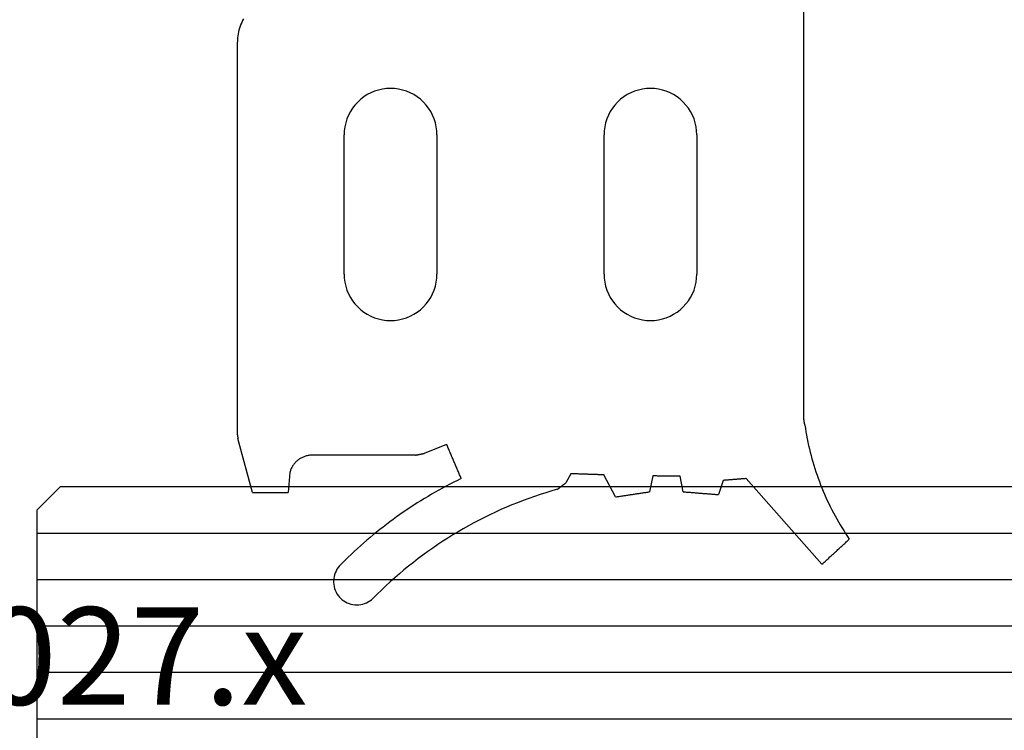
# Model space of a CAD drawing. Units: millimetres. Extents: x 0 to 1840, y -2287 to -50.
# Drawn here: x 35 to 56, y -2219 to -2203 of the extents above; entities that cross this region are included whole.
import ezdxf
from ezdxf.enums import TextEntityAlignment as Align

# ---------------------------------------------------------------- set-up
doc = ezdxf.new("R2010")
doc.units = ezdxf.units.MM
for name, color, linetype in [('CrossSectionsGlass', 4, 'Continuous'), ('CrossSectionsGums', 1, 'Continuous'), ('CrossSectionsTexts', 3, 'Continuous')]:
    doc.layers.add(name, color=color, linetype=linetype)
doc.styles.get("Standard").update_dxf_attribs({"font": 'complex.shx', "height": 60})

# ---------------------------------------------------------------- blocks, each defined once
blk = doc.blocks.new('42_mm_2', base_point=(1165, 0))
at = {"layer": 'CrossSectionsGlass'}
for p, q in [((1130, -36.5), (1130, -41.5)), ((1130, -37), (0, -37)), ((1130, -38), (0, -38)), ((1130, -39), (0, -39)), ((1130, -40), (0, -40)), ((1130, -41), (0, -41)), ((1129.5, -42), (1130, -41.5)), ((1129.5, -42), (0.5, -42))]:
    blk.add_line(p, q, dxfattribs=at)
blk = doc.blocks.new('550_3501_6', base_point=(2037.79745, 2221.33823))
at = {"layer": 'CrossSectionsGums', "color": 252, "true_color": 0x848484}
for p, q in [((2045.47028, 2234.25678), (2045.56182, 2234.34884)), ((2045.59399, 2234.37683), (2045.56182, 2234.34884)), ((2045.62842, 2234.40199), (2045.59399, 2234.37683)), ((2045.66485, 2234.42415), (2045.62842, 2234.40199)), ((2045.70302, 2234.44315), (2045.66485, 2234.42415)), ((2045.74267, 2234.45886), (2045.70302, 2234.44315)), ((2045.7835, 2234.47115), (2045.74267, 2234.45886)), ((2045.82523, 2234.47994), (2045.7835, 2234.47115)), ((2045.86755, 2234.48518), (2045.82523, 2234.47994)), ((2045.91016, 2234.48681), (2045.86755, 2234.48518)), ((2045.95275, 2234.48483), (2045.91016, 2234.48681)), ((2045.99503, 2234.47926), (2045.95275, 2234.48483)), ((2046.03668, 2234.47013), (2045.99503, 2234.47926)), ((2046.07741, 2234.45751), (2046.03668, 2234.47013)), ((2046.11693, 2234.44149), (2046.07741, 2234.45751)), ((2046.15495, 2234.42218), (2046.11693, 2234.44149)), ((2046.1912, 2234.39973), (2046.15495, 2234.42218)), ((2046.22542, 2234.37429), (2046.1912, 2234.39973)), ((2046.25737, 2234.34605), (2046.22542, 2234.37429)), ((2045.28325, 2234.07668), (2045.37742, 2234.16605)), ((2045.37742, 2234.16605), (2045.47028, 2234.25678)), ((2046.28681, 2234.3152), (2046.25737, 2234.34605)), ((2046.31354, 2234.28198), (2046.28681, 2234.3152)), ((2046.33736, 2234.24661), (2046.31354, 2234.28198)), ((2046.35811, 2234.20935), (2046.33736, 2234.24661)), ((2046.37563, 2234.17047), (2046.35811, 2234.20935)), ((2046.38979, 2234.13025), (2046.37563, 2234.17047)), ((2045.09106, 2233.90208), (2045.18779, 2233.98868)), ((2045.18779, 2233.98868), (2045.28325, 2234.07668)), ((2046.4005, 2234.08898), (2046.38979, 2234.13025)), ((2046.40769, 2234.04695), (2046.4005, 2234.08898)), ((2046.40767, 2233.91933), (2046.41128, 2233.96182)), ((2046.41129, 2234.00446), (2046.40769, 2234.04695)), ((2046.41128, 2233.96182), (2046.41129, 2234.00446)), ((2044.79349, 2233.65083), (2044.89389, 2233.73314)), ((2044.89389, 2233.73314), (2044.99309, 2233.81689)), ((2044.99309, 2233.81689), (2045.09106, 2233.90208)), ((2046.31346, 2233.68433), (2046.33729, 2233.71969)), ((2046.33729, 2233.71969), (2046.35804, 2233.75694)), ((2046.35804, 2233.75694), (2046.37557, 2233.79581)), ((2046.37557, 2233.79581), (2046.38975, 2233.83603)), ((2046.38975, 2233.83603), (2046.40047, 2233.8773)), ((2046.40047, 2233.8773), (2046.40767, 2233.91933)), ((2035.77207, 2233.50681), (2035.75571, 2233.49179)), ((2035.78844, 2233.52184), (2035.77207, 2233.50681)), ((2035.8048, 2233.53686), (2035.78844, 2233.52184)), ((2035.82117, 2233.55189), (2035.8048, 2233.53686)), ((2035.83754, 2233.56691), (2035.82117, 2233.55189)), ((2035.8539, 2233.58193), (2035.83754, 2233.56691)), ((2035.87027, 2233.59696), (2035.8539, 2233.58193)), ((2035.88663, 2233.61198), (2035.87027, 2233.59696)), ((2035.88663, 2233.61198), (2037.5226, 2231.76554)), ((2044.58916, 2233.49063), (2044.6919, 2233.56999)), ((2044.6919, 2233.56999), (2044.79349, 2233.65083)), ((2046.09465, 2233.4601), (2046.15928, 2233.52315)), ((2046.15928, 2233.52315), (2046.22331, 2233.58682)), ((2046.22331, 2233.58682), (2046.28672, 2233.65111)), ((2046.28672, 2233.65111), (2046.31346, 2233.68433)), ((2035.54295, 2233.29648), (2035.52658, 2233.28145)), ((2035.55931, 2233.3115), (2035.54295, 2233.29648)), ((2035.57568, 2233.32653), (2035.55931, 2233.3115)), ((2035.59204, 2233.34155), (2035.57568, 2233.32653)), ((2035.60841, 2233.35657), (2035.59204, 2233.34155)), ((2035.62478, 2233.3716), (2035.60841, 2233.35657)), ((2035.64114, 2233.38662), (2035.62478, 2233.3716)), ((2035.65751, 2233.40165), (2035.64114, 2233.38662)), ((2035.67387, 2233.41667), (2035.65751, 2233.40165)), ((2035.69024, 2233.43169), (2035.67387, 2233.41667)), ((2035.70661, 2233.44672), (2035.69024, 2233.43169)), ((2035.72297, 2233.46174), (2035.70661, 2233.44672)), ((2035.73934, 2233.47677), (2035.72297, 2233.46174)), ((2035.75571, 2233.49179), (2035.73934, 2233.47677)), ((2044.27415, 2233.26161), (2044.38026, 2233.33643)), ((2044.38026, 2233.33643), (2044.48526, 2233.41277)), ((2044.48526, 2233.41277), (2044.58916, 2233.49063)), ((2045.89711, 2233.27475), (2045.96355, 2233.33589)), ((2045.96355, 2233.33589), (2046.0294, 2233.39768)), ((2046.0294, 2233.39768), (2046.09465, 2233.4601)), ((2035.31382, 2233.08614), (2035.29745, 2233.07112)), ((2035.33019, 2233.10117), (2035.31382, 2233.08614)), ((2035.34655, 2233.11619), (2035.33019, 2233.10117)), ((2035.36292, 2233.13121), (2035.34655, 2233.11619)), ((2035.37928, 2233.14624), (2035.36292, 2233.13121)), ((2035.39565, 2233.16126), (2035.37928, 2233.14624)), ((2035.41202, 2233.17629), (2035.39565, 2233.16126)), ((2035.42838, 2233.19131), (2035.41202, 2233.17629)), ((2035.44475, 2233.20633), (2035.42838, 2233.19131)), ((2035.46111, 2233.22136), (2035.44475, 2233.20633)), ((2035.47748, 2233.23638), (2035.46111, 2233.22136)), ((2035.49385, 2233.25141), (2035.47748, 2233.23638)), ((2035.51021, 2233.26643), (2035.49385, 2233.25141)), ((2035.52658, 2233.28145), (2035.51021, 2233.26643)), ((2043.94947, 2233.04653), (2044.05874, 2233.11665)), ((2044.05874, 2233.11665), (2044.16697, 2233.18835)), ((2044.16697, 2233.18835), (2044.27415, 2233.26161)), ((2045.6255, 2233.03669), (2045.69427, 2233.09521)), ((2045.69427, 2233.09521), (2045.76246, 2233.1544)), ((2045.76246, 2233.1544), (2045.83007, 2233.21425)), ((2045.83007, 2233.21425), (2045.89711, 2233.27475)), ((2035.33867, 2233.00983), (2035.29745, 2233.07112)), ((2035.37911, 2232.94803), (2035.33867, 2233.00983)), ((2035.41878, 2232.88572), (2035.37911, 2232.94803)), ((2035.45766, 2232.82293), (2035.41878, 2232.88572)), ((2043.61574, 2232.84578), (2043.72795, 2232.91108)), ((2043.72795, 2232.91108), (2043.8392, 2232.978)), ((2043.8392, 2232.978), (2043.94947, 2233.04653)), ((2045.34489, 2232.80932), (2045.41586, 2232.86514)), ((2045.41586, 2232.86514), (2045.4863, 2232.92165)), ((2045.4863, 2232.92165), (2045.55618, 2232.97883)), ((2045.55618, 2232.97883), (2045.6255, 2233.03669)), ((2035.49574, 2232.75965), (2035.45766, 2232.82293)), ((2035.53303, 2232.69589), (2035.49574, 2232.75965)), ((2035.56951, 2232.63167), (2035.53303, 2232.69589)), ((2043.15778, 2232.60106), (2043.27359, 2232.65974)), ((2043.27359, 2232.65974), (2043.38854, 2232.7201)), ((2043.38854, 2232.7201), (2043.5026, 2232.78211)), ((2043.5026, 2232.78211), (2043.61574, 2232.84578)), ((2045.12876, 2232.64603), (2045.20133, 2232.69976)), ((2045.20133, 2232.69976), (2045.27337, 2232.75419)), ((2045.27337, 2232.75419), (2045.34489, 2232.80932)), ((2035.60519, 2232.567), (2035.56951, 2232.63167)), ((2035.64004, 2232.50188), (2035.60519, 2232.567)), ((2035.67408, 2232.43634), (2035.64004, 2232.50188)), ((2042.80541, 2232.4352), (2042.92367, 2232.48878)), ((2042.92367, 2232.48878), (2043.04113, 2232.54407)), ((2043.04113, 2232.54407), (2043.15778, 2232.60106)), ((2044.75831, 2232.38803), (2044.83339, 2232.43819)), ((2044.83339, 2232.43819), (2044.90798, 2232.48907)), ((2044.90798, 2232.48907), (2044.98208, 2232.54068)), ((2044.98208, 2232.54068), (2045.05568, 2232.593)), ((2045.05568, 2232.593), (2045.12876, 2232.64603)), ((2035.70729, 2232.37037), (2035.67408, 2232.43634)), ((2035.73967, 2232.30398), (2035.70729, 2232.37037)), ((2035.77121, 2232.2372), (2035.73967, 2232.30398)), ((2035.80191, 2232.17002), (2035.77121, 2232.2372)), ((2042.20316, 2232.19332), (2042.32499, 2232.23819)), ((2042.32499, 2232.23819), (2042.44616, 2232.28482)), ((2042.44616, 2232.28482), (2042.56663, 2232.33321)), ((2042.56663, 2232.33321), (2042.68639, 2232.38333)), ((2042.68639, 2232.38333), (2042.80541, 2232.4352)), ((2044.45322, 2232.19473), (2044.53019, 2232.24195)), ((2044.53019, 2232.24195), (2044.6067, 2232.28991)), ((2044.6067, 2232.28991), (2044.68274, 2232.3386)), ((2044.68274, 2232.3386), (2044.75831, 2232.38803)), ((2035.83177, 2232.10247), (2035.80191, 2232.17002)), ((2035.86077, 2232.03454), (2035.83177, 2232.10247)), ((2035.88892, 2231.96626), (2035.86077, 2232.03454)), ((2038.0148, 2231.80527), (2038.1139, 2232.11021)), ((2038.13505, 2232.10854), (2038.1139, 2232.11021)), ((2038.1562, 2232.10687), (2038.13505, 2232.10854)), ((2038.17734, 2232.10521), (2038.1562, 2232.10687)), ((2038.19849, 2232.10354), (2038.17734, 2232.10521)), ((2038.21964, 2232.10187), (2038.19849, 2232.10354)), ((2038.24078, 2232.1002), (2038.21964, 2232.10187)), ((2038.26193, 2232.09854), (2038.24078, 2232.1002)), ((2038.28307, 2232.09687), (2038.26193, 2232.09854)), ((2038.30422, 2232.0952), (2038.28307, 2232.09687)), ((2038.32537, 2232.09353), (2038.30422, 2232.0952)), ((2038.34651, 2232.09186), (2038.32537, 2232.09353)), ((2038.36766, 2232.0902), (2038.34651, 2232.09186)), ((2038.38881, 2232.08853), (2038.36766, 2232.0902)), ((2038.40995, 2232.08686), (2038.38881, 2232.08853)), ((2038.4311, 2232.08519), (2038.40995, 2232.08686)), ((2038.45225, 2232.08353), (2038.4311, 2232.08519)), ((2038.47339, 2232.08186), (2038.45225, 2232.08353)), ((2038.49454, 2232.08019), (2038.47339, 2232.08186)), ((2038.51569, 2232.07852), (2038.49454, 2232.08019)), ((2038.53683, 2232.07686), (2038.51569, 2232.07852)), ((2038.55798, 2232.07519), (2038.53683, 2232.07686)), ((2038.57913, 2232.07352), (2038.55798, 2232.07519)), ((2038.60027, 2232.07185), (2038.57913, 2232.07352)), ((2038.62142, 2232.07018), (2038.60027, 2232.07185)), ((2038.64257, 2232.06852), (2038.62142, 2232.07018)), ((2038.66371, 2232.06685), (2038.64257, 2232.06852)), ((2038.68486, 2232.06518), (2038.66371, 2232.06685)), ((2038.706, 2232.06351), (2038.68486, 2232.06518)), ((2038.72715, 2232.06185), (2038.706, 2232.06351)), ((2038.7483, 2232.06018), (2038.72715, 2232.06185)), ((2038.76944, 2232.05851), (2038.7483, 2232.06018)), ((2038.79059, 2232.05684), (2038.76944, 2232.05851)), ((2038.81174, 2232.05518), (2038.79059, 2232.05684)), ((2038.83288, 2232.05351), (2038.81174, 2232.05518)), ((2038.85403, 2232.05184), (2038.83288, 2232.05351)), ((2038.87518, 2232.05017), (2038.85403, 2232.05184)), ((2038.87518, 2232.05017), (2038.93899, 2231.71561)), ((2039.53089, 2231.70902), (2039.59991, 2232.05017)), ((2039.62037, 2232.05326), (2039.59991, 2232.05017)), ((2039.64083, 2232.05635), (2039.62037, 2232.05326)), ((2039.66128, 2232.05943), (2039.64083, 2232.05635)), ((2039.68174, 2232.06252), (2039.66128, 2232.05943)), ((2039.70219, 2232.06561), (2039.68174, 2232.06252)), ((2039.72265, 2232.0687), (2039.70219, 2232.06561)), ((2039.74311, 2232.07179), (2039.72265, 2232.0687)), ((2039.76356, 2232.07487), (2039.74311, 2232.07179)), ((2039.78402, 2232.07796), (2039.76356, 2232.07487)), ((2039.80447, 2232.08105), (2039.78402, 2232.07796)), ((2039.82493, 2232.08414), (2039.80447, 2232.08105)), ((2039.84539, 2232.08723), (2039.82493, 2232.08414)), ((2039.86584, 2232.09031), (2039.84539, 2232.08723)), ((2039.8863, 2232.0934), (2039.86584, 2232.09031)), ((2039.90675, 2232.09649), (2039.8863, 2232.0934)), ((2039.92721, 2232.09958), (2039.90675, 2232.09649)), ((2039.94767, 2232.10267), (2039.92721, 2232.09958)), ((2039.96812, 2232.10575), (2039.94767, 2232.10267)), ((2039.98858, 2232.10884), (2039.96812, 2232.10575)), ((2040.00904, 2232.11193), (2039.98858, 2232.10884)), ((2040.02949, 2232.11502), (2040.00904, 2232.11193)), ((2040.04995, 2232.11811), (2040.02949, 2232.11502)), ((2040.0704, 2232.12119), (2040.04995, 2232.11811)), ((2040.09086, 2232.12428), (2040.0704, 2232.12119)), ((2040.11132, 2232.12737), (2040.09086, 2232.12428)), ((2040.13177, 2232.13046), (2040.11132, 2232.12737)), ((2040.15223, 2232.13355), (2040.13177, 2232.13046)), ((2040.17268, 2232.13663), (2040.15223, 2232.13355)), ((2040.19314, 2232.13972), (2040.17268, 2232.13663)), ((2040.2136, 2232.14281), (2040.19314, 2232.13972)), ((2040.23405, 2232.1459), (2040.2136, 2232.14281)), ((2040.25451, 2232.14898), (2040.23405, 2232.1459)), ((2040.27496, 2232.15207), (2040.25451, 2232.14898)), ((2040.29542, 2232.15516), (2040.27496, 2232.15207)), ((2040.31588, 2232.15825), (2040.29542, 2232.15516)), ((2040.33633, 2232.16134), (2040.31588, 2232.15825)), ((2040.33633, 2232.16134), (2040.5889, 2231.68612)), ((2041.58496, 2231.99575), (2041.70972, 2232.03167)), ((2041.70972, 2232.03167), (2041.83395, 2232.06939)), ((2041.83395, 2232.06939), (2041.95762, 2232.10891)), ((2041.95762, 2232.10891), (2042.0807, 2232.15023)), ((2042.0807, 2232.15023), (2042.20316, 2232.19332)), ((2044.06171, 2231.96996), (2044.14088, 2232.0134)), ((2044.14088, 2232.0134), (2044.21962, 2232.0576)), ((2044.21962, 2232.0576), (2044.29793, 2232.10255)), ((2044.29793, 2232.10255), (2044.3758, 2232.14827)), ((2044.3758, 2232.14827), (2044.45322, 2232.19473)), ((2047.35264, 2231.63193), (2047.38826, 2232.06486)), ((2047.40973, 2232.06486), (2047.38826, 2232.06486)), ((2047.43119, 2232.06486), (2047.40973, 2232.06486)), ((2047.45266, 2232.06486), (2047.43119, 2232.06486)), ((2047.47412, 2232.06486), (2047.45266, 2232.06486)), ((2047.49559, 2232.06486), (2047.47412, 2232.06486)), ((2047.51705, 2232.06486), (2047.49559, 2232.06486)), ((2047.53852, 2232.06486), (2047.51705, 2232.06486)), ((2047.55998, 2232.06486), (2047.53852, 2232.06486)), ((2047.58145, 2232.06486), (2047.55998, 2232.06486)), ((2047.60291, 2232.06486), (2047.58145, 2232.06486)), ((2047.62438, 2232.06486), (2047.60291, 2232.06486)), ((2047.64584, 2232.06486), (2047.62438, 2232.06486)), ((2047.66731, 2232.06486), (2047.64584, 2232.06486)), ((2047.68877, 2232.06486), (2047.66731, 2232.06486)), ((2047.71024, 2232.06486), (2047.68877, 2232.06486)), ((2047.7317, 2232.06486), (2047.71024, 2232.06486)), ((2047.75317, 2232.06486), (2047.7317, 2232.06486)), ((2047.77463, 2232.06486), (2047.75317, 2232.06486)), ((2047.7961, 2232.06486), (2047.77463, 2232.06486)), ((2047.81756, 2232.06486), (2047.7961, 2232.06486)), ((2047.83903, 2232.06486), (2047.81756, 2232.06486)), ((2047.86049, 2232.06486), (2047.83903, 2232.06486)), ((2047.88196, 2232.06486), (2047.86049, 2232.06486)), ((2047.90342, 2232.06486), (2047.88196, 2232.06486)), ((2047.92489, 2232.06486), (2047.90342, 2232.06486)), ((2047.94635, 2232.06486), (2047.92489, 2232.06486)), ((2047.96782, 2232.06486), (2047.94635, 2232.06486)), ((2047.98928, 2232.06486), (2047.96782, 2232.06486)), ((2048.01075, 2232.06486), (2047.98928, 2232.06486)), ((2048.03221, 2232.06486), (2048.01075, 2232.06486)), ((2048.05368, 2232.06486), (2048.03221, 2232.06486)), ((2048.07514, 2232.06486), (2048.05368, 2232.06486)), ((2048.09661, 2232.06486), (2048.07514, 2232.06486)), ((2048.11807, 2232.06486), (2048.09661, 2232.06486)), ((2048.13954, 2232.06486), (2048.11807, 2232.06486)), ((2048.161, 2232.06486), (2048.13954, 2232.06486)), ((2048.161, 2232.06486), (2048.47316, 2230.8999)), ((2035.9162, 2231.89762), (2035.88892, 2231.96626)), ((2035.94263, 2231.82865), (2035.9162, 2231.89762)), ((2035.96818, 2231.75936), (2035.94263, 2231.82865)), ((2037.94644, 2231.79975), (2037.96011, 2231.80085)), ((2037.96011, 2231.80085), (2037.97378, 2231.80196)), ((2037.97378, 2231.80196), (2037.98745, 2231.80306)), ((2037.98745, 2231.80306), (2038.00113, 2231.80416)), ((2038.00113, 2231.80416), (2038.0148, 2231.80527)), ((2041.29489, 2231.66133), (2041.40812, 2231.85745)), ((2041.41303, 2231.86129), (2041.40812, 2231.85745)), ((2041.41794, 2231.86513), (2041.41303, 2231.86129)), ((2041.42286, 2231.86898), (2041.41794, 2231.86513)), ((2041.42777, 2231.87282), (2041.42286, 2231.86898)), ((2041.43268, 2231.87666), (2041.42777, 2231.87282)), ((2041.43759, 2231.8805), (2041.43268, 2231.87666)), ((2041.44251, 2231.88434), (2041.43759, 2231.8805)), ((2041.44742, 2231.88818), (2041.44251, 2231.88434)), ((2041.45233, 2231.89203), (2041.44742, 2231.88818)), ((2041.45724, 2231.89587), (2041.45233, 2231.89203)), ((2041.46216, 2231.89971), (2041.45724, 2231.89587)), ((2041.46707, 2231.90355), (2041.46216, 2231.89971)), ((2041.47198, 2231.90739), (2041.46707, 2231.90355)), ((2041.47689, 2231.91123), (2041.47198, 2231.90739)), ((2041.4818, 2231.91507), (2041.47689, 2231.91123)), ((2041.48672, 2231.91892), (2041.4818, 2231.91507)), ((2041.49163, 2231.92276), (2041.48672, 2231.91892)), ((2041.49654, 2231.9266), (2041.49163, 2231.92276)), ((2041.50145, 2231.93044), (2041.49654, 2231.9266)), ((2041.50637, 2231.93428), (2041.50145, 2231.93044)), ((2041.51128, 2231.93812), (2041.50637, 2231.93428)), ((2041.51619, 2231.94197), (2041.51128, 2231.93812)), ((2041.5211, 2231.94581), (2041.51619, 2231.94197)), ((2041.52601, 2231.94965), (2041.5211, 2231.94581)), ((2041.53093, 2231.95349), (2041.52601, 2231.94965)), ((2041.53584, 2231.95733), (2041.53093, 2231.95349)), ((2041.54075, 2231.96117), (2041.53584, 2231.95733)), ((2041.54566, 2231.96502), (2041.54075, 2231.96117)), ((2041.55058, 2231.96886), (2041.54566, 2231.96502)), ((2041.55549, 2231.9727), (2041.55058, 2231.96886)), ((2041.5604, 2231.97654), (2041.55549, 2231.9727)), ((2041.56531, 2231.98038), (2041.5604, 2231.97654)), ((2041.57023, 2231.98422), (2041.56531, 2231.98038)), ((2041.57514, 2231.98807), (2041.57023, 2231.98422)), ((2041.58005, 2231.99191), (2041.57514, 2231.98807)), ((2041.58496, 2231.99575), (2041.58005, 2231.99191)), ((2043.65979, 2231.76441), (2043.74096, 2231.80396)), ((2043.74096, 2231.80396), (2043.82175, 2231.84429)), ((2043.82175, 2231.84429), (2043.90214, 2231.88541)), ((2043.90214, 2231.88541), (2043.98213, 2231.9273)), ((2043.98213, 2231.9273), (2044.06171, 2231.96996)), ((2035.99286, 2231.68974), (2035.96818, 2231.75936)), ((2036.01666, 2231.61983), (2035.99286, 2231.68974)), ((2036.03959, 2231.54962), (2036.01666, 2231.61983)), ((2037.5226, 2231.76554), (2037.53627, 2231.76664)), ((2037.53627, 2231.76664), (2037.54995, 2231.76775)), ((2037.54995, 2231.76775), (2037.56362, 2231.76885)), ((2037.56362, 2231.76885), (2037.57729, 2231.76995)), ((2037.57729, 2231.76995), (2037.59096, 2231.77106)), ((2037.59096, 2231.77106), (2037.60463, 2231.77216)), ((2037.60463, 2231.77216), (2037.61831, 2231.77326)), ((2037.61831, 2231.77326), (2037.63198, 2231.77437)), ((2037.63198, 2231.77437), (2037.64565, 2231.77547)), ((2037.64565, 2231.77547), (2037.65932, 2231.77657)), ((2037.65932, 2231.77657), (2037.673, 2231.77768)), ((2037.673, 2231.77768), (2037.68667, 2231.77878)), ((2037.68667, 2231.77878), (2037.70034, 2231.77989)), ((2037.70034, 2231.77989), (2037.71401, 2231.78099)), ((2037.71401, 2231.78099), (2037.72768, 2231.78209)), ((2037.72768, 2231.78209), (2037.74136, 2231.7832)), ((2037.74136, 2231.7832), (2037.75503, 2231.7843)), ((2037.75503, 2231.7843), (2037.7687, 2231.7854)), ((2037.7687, 2231.7854), (2037.78237, 2231.78651)), ((2037.78237, 2231.78651), (2037.79604, 2231.78761)), ((2037.79604, 2231.78761), (2037.80972, 2231.78871)), ((2037.80972, 2231.78871), (2037.82339, 2231.78982)), ((2037.82339, 2231.78982), (2037.83706, 2231.79092)), ((2037.83706, 2231.79092), (2037.85073, 2231.79202)), ((2037.85073, 2231.79202), (2037.86441, 2231.79313)), ((2037.86441, 2231.79313), (2037.87808, 2231.79423)), ((2037.87808, 2231.79423), (2037.89175, 2231.79533)), ((2037.89175, 2231.79533), (2037.90542, 2231.79644)), ((2037.90542, 2231.79644), (2037.91909, 2231.79754)), ((2037.91909, 2231.79754), (2037.93277, 2231.79865)), ((2037.93277, 2231.79865), (2037.94644, 2231.79975)), ((2038.93899, 2231.71561), (2038.95543, 2231.71543)), ((2038.95543, 2231.71543), (2038.97188, 2231.71525)), ((2038.97188, 2231.71525), (2038.98832, 2231.71506)), ((2038.98832, 2231.71506), (2039.00476, 2231.71488)), ((2039.00476, 2231.71488), (2039.0212, 2231.7147)), ((2039.0212, 2231.7147), (2039.03764, 2231.71451)), ((2039.03764, 2231.71451), (2039.05408, 2231.71433)), ((2039.05408, 2231.71433), (2039.07053, 2231.71415)), ((2039.07053, 2231.71415), (2039.08697, 2231.71396)), ((2039.08697, 2231.71396), (2039.10341, 2231.71378)), ((2039.10341, 2231.71378), (2039.11985, 2231.7136)), ((2039.11985, 2231.7136), (2039.13629, 2231.71341)), ((2039.13629, 2231.71341), (2039.15273, 2231.71323)), ((2039.15273, 2231.71323), (2039.16918, 2231.71305)), ((2039.16918, 2231.71305), (2039.18562, 2231.71286)), ((2039.18562, 2231.71286), (2039.20206, 2231.71268)), ((2039.20206, 2231.71268), (2039.2185, 2231.7125)), ((2039.2185, 2231.7125), (2039.23494, 2231.71231)), ((2039.23494, 2231.71231), (2039.25138, 2231.71213)), ((2039.25138, 2231.71213), (2039.26782, 2231.71195)), ((2039.26782, 2231.71195), (2039.28427, 2231.71176)), ((2039.28427, 2231.71176), (2039.30071, 2231.71158)), ((2039.30071, 2231.71158), (2039.31715, 2231.7114)), ((2039.31715, 2231.7114), (2039.33359, 2231.71121)), ((2039.33359, 2231.71121), (2039.35003, 2231.71103)), ((2039.35003, 2231.71103), (2039.36647, 2231.71085)), ((2039.36647, 2231.71085), (2039.38292, 2231.71066)), ((2039.38292, 2231.71066), (2039.39936, 2231.71048)), ((2039.39936, 2231.71048), (2039.4158, 2231.7103)), ((2039.4158, 2231.7103), (2039.43224, 2231.71011)), ((2039.43224, 2231.71011), (2039.44868, 2231.70993)), ((2039.44868, 2231.70993), (2039.46512, 2231.70975)), ((2039.46512, 2231.70975), (2039.48157, 2231.70957)), ((2039.48157, 2231.70957), (2039.49801, 2231.70938)), ((2039.49801, 2231.70938), (2039.51445, 2231.7092)), ((2039.51445, 2231.7092), (2039.53089, 2231.70902)), ((2040.5889, 2231.68612), (2040.60851, 2231.68543)), ((2040.60851, 2231.68543), (2040.62812, 2231.68474)), ((2040.62812, 2231.68474), (2040.64773, 2231.68405)), ((2040.64773, 2231.68405), (2040.66734, 2231.68336)), ((2040.66734, 2231.68336), (2040.68695, 2231.68268)), ((2040.68695, 2231.68268), (2040.70657, 2231.68199)), ((2040.70657, 2231.68199), (2040.72618, 2231.6813)), ((2040.72618, 2231.6813), (2040.74579, 2231.68061)), ((2040.74579, 2231.68061), (2040.7654, 2231.67992)), ((2040.7654, 2231.67992), (2040.78501, 2231.67923)), ((2040.78501, 2231.67923), (2040.80462, 2231.67854)), ((2040.80462, 2231.67854), (2040.82423, 2231.67786)), ((2040.82423, 2231.67786), (2040.84384, 2231.67717)), ((2040.84384, 2231.67717), (2040.86345, 2231.67648)), ((2040.86345, 2231.67648), (2040.88306, 2231.67579)), ((2040.88306, 2231.67579), (2040.90267, 2231.6751)), ((2040.90267, 2231.6751), (2040.92229, 2231.67441)), ((2040.92229, 2231.67441), (2040.9419, 2231.67373)), ((2040.9419, 2231.67373), (2040.96151, 2231.67304)), ((2040.96151, 2231.67304), (2040.98112, 2231.67235)), ((2040.98112, 2231.67235), (2041.00073, 2231.67166)), ((2041.00073, 2231.67166), (2041.02034, 2231.67097)), ((2041.02034, 2231.67097), (2041.03995, 2231.67028)), ((2041.03995, 2231.67028), (2041.05956, 2231.6696)), ((2041.05956, 2231.6696), (2041.07917, 2231.66891)), ((2041.07917, 2231.66891), (2041.09878, 2231.66822)), ((2041.09878, 2231.66822), (2041.11839, 2231.66753)), ((2041.11839, 2231.66753), (2041.13801, 2231.66684)), ((2041.13801, 2231.66684), (2041.15762, 2231.66615)), ((2041.15762, 2231.66615), (2041.17723, 2231.66546)), ((2041.17723, 2231.66546), (2041.19684, 2231.66478)), ((2041.19684, 2231.66478), (2041.21645, 2231.66409)), ((2041.21645, 2231.66409), (2041.23606, 2231.6634)), ((2041.23606, 2231.6634), (2041.25567, 2231.66271)), ((2041.25567, 2231.66271), (2041.27528, 2231.66202)), ((2041.27528, 2231.66202), (2041.29489, 2231.66133)), ((2043.65979, 2231.76441), (2043.66851, 2231.74397)), ((2043.66851, 2231.74397), (2043.67724, 2231.72354)), ((2043.67724, 2231.72354), (2043.68596, 2231.70311)), ((2043.68596, 2231.70311), (2043.69469, 2231.68268)), ((2043.69469, 2231.68268), (2043.70341, 2231.66225)), ((2043.70341, 2231.66225), (2043.71214, 2231.64182)), ((2043.71214, 2231.64182), (2043.72086, 2231.62138)), ((2043.72086, 2231.62138), (2043.72959, 2231.60095)), ((2043.72959, 2231.60095), (2043.73832, 2231.58052)), ((2047.33568, 2231.58012), (2047.34196, 2231.59718)), ((2047.34196, 2231.59718), (2047.34762, 2231.61445)), ((2047.34762, 2231.61445), (2047.35264, 2231.63193)), ((2036.06163, 2231.47912), (2036.03959, 2231.54962)), ((2036.08278, 2231.40836), (2036.06163, 2231.47912)), ((2036.10304, 2231.33733), (2036.08278, 2231.40836)), ((2043.73832, 2231.58052), (2043.74704, 2231.56009)), ((2043.74704, 2231.56009), (2043.75577, 2231.53966)), ((2043.75577, 2231.53966), (2043.76449, 2231.51922)), ((2043.76449, 2231.51922), (2043.77322, 2231.49879)), ((2043.77322, 2231.49879), (2043.78194, 2231.47836)), ((2043.78194, 2231.47836), (2043.79067, 2231.45793)), ((2043.79067, 2231.45793), (2043.79939, 2231.4375)), ((2043.79939, 2231.4375), (2043.80812, 2231.41707)), ((2043.80812, 2231.41707), (2043.81684, 2231.39663)), ((2043.81684, 2231.39663), (2043.82557, 2231.3762)), ((2043.82557, 2231.3762), (2043.83429, 2231.35577)), ((2047.18828, 2231.37599), (2047.20208, 2231.38782)), ((2047.20208, 2231.38782), (2047.21544, 2231.40015)), ((2047.21544, 2231.40015), (2047.22834, 2231.41296)), ((2047.22834, 2231.41296), (2047.24077, 2231.42623)), ((2047.24077, 2231.42623), (2047.2527, 2231.43994)), ((2047.2527, 2231.43994), (2047.26413, 2231.45408)), ((2047.26413, 2231.45408), (2047.27504, 2231.46862)), ((2047.27504, 2231.46862), (2047.28541, 2231.48355)), ((2047.28541, 2231.48355), (2047.29524, 2231.49885)), ((2047.29524, 2231.49885), (2047.3045, 2231.51449)), ((2047.3045, 2231.51449), (2047.31319, 2231.53046)), ((2047.31319, 2231.53046), (2047.32129, 2231.54674)), ((2047.32129, 2231.54674), (2047.32879, 2231.5633)), ((2047.32879, 2231.5633), (2047.33568, 2231.58012)), ((2036.1224, 2231.26606), (2036.10304, 2231.33733)), ((2036.14087, 2231.19455), (2036.1224, 2231.26606)), ((2036.15844, 2231.12281), (2036.14087, 2231.19455)), ((2043.83429, 2231.35577), (2043.84302, 2231.33534)), ((2043.84302, 2231.33534), (2043.85174, 2231.31491)), ((2043.85174, 2231.31491), (2043.86047, 2231.29448)), ((2043.86047, 2231.29448), (2043.86919, 2231.27404)), ((2043.86919, 2231.27404), (2043.87792, 2231.25361)), ((2043.87792, 2231.25361), (2043.88664, 2231.23318)), ((2043.88664, 2231.23318), (2043.89537, 2231.21275)), ((2043.89537, 2231.21275), (2043.90409, 2231.19232)), ((2043.90409, 2231.19232), (2043.91282, 2231.17188)), ((2043.91282, 2231.17188), (2043.92154, 2231.15145)), ((2043.97389, 2231.02886), (2044.45917, 2231.22493)), ((2044.46437, 2231.22594), (2044.45917, 2231.22493)), ((2044.46958, 2231.22695), (2044.46437, 2231.22594)), ((2044.47478, 2231.22796), (2044.46958, 2231.22695)), ((2044.47998, 2231.22897), (2044.47478, 2231.22796)), ((2044.48519, 2231.22998), (2044.47998, 2231.22897)), ((2044.49039, 2231.231), (2044.48519, 2231.22998)), ((2044.49559, 2231.23201), (2044.49039, 2231.231)), ((2044.50079, 2231.23302), (2044.49559, 2231.23201)), ((2044.506, 2231.23403), (2044.50079, 2231.23302)), ((2044.5112, 2231.23504), (2044.506, 2231.23403)), ((2044.5164, 2231.23605), (2044.5112, 2231.23504)), ((2044.52161, 2231.23706), (2044.5164, 2231.23605)), ((2044.52681, 2231.23807), (2044.52161, 2231.23706)), ((2044.53201, 2231.23909), (2044.52681, 2231.23807)), ((2044.53721, 2231.2401), (2044.53201, 2231.23909)), ((2044.54242, 2231.24111), (2044.53721, 2231.2401)), ((2044.54762, 2231.24212), (2044.54242, 2231.24111)), ((2044.55282, 2231.24313), (2044.54762, 2231.24212)), ((2044.55803, 2231.24414), (2044.55282, 2231.24313)), ((2044.56323, 2231.24515), (2044.55803, 2231.24414)), ((2044.56843, 2231.24617), (2044.56323, 2231.24515)), ((2044.57363, 2231.24718), (2044.56843, 2231.24617)), ((2044.57884, 2231.24819), (2044.57363, 2231.24718)), ((2044.58404, 2231.2492), (2044.57884, 2231.24819)), ((2044.58924, 2231.25021), (2044.58404, 2231.2492)), ((2044.59445, 2231.25122), (2044.58924, 2231.25021)), ((2044.59965, 2231.25223), (2044.59445, 2231.25122)), ((2044.60485, 2231.25324), (2044.59965, 2231.25223)), ((2044.61005, 2231.25426), (2044.60485, 2231.25324)), ((2044.61526, 2231.25527), (2044.61005, 2231.25426)), ((2044.62046, 2231.25628), (2044.61526, 2231.25527)), ((2044.62566, 2231.25729), (2044.62046, 2231.25628)), ((2044.63087, 2231.2583), (2044.62566, 2231.25729)), ((2044.63607, 2231.25931), (2044.63087, 2231.2583)), ((2044.64127, 2231.26032), (2044.63607, 2231.25931)), ((2044.64647, 2231.26134), (2044.64127, 2231.26032)), ((2044.64647, 2231.26134), (2046.86968, 2231.26134)), ((2046.86968, 2231.26134), (2046.88786, 2231.26167)), ((2046.88786, 2231.26167), (2046.90601, 2231.26266)), ((2046.90601, 2231.26266), (2046.92411, 2231.26431)), ((2046.92411, 2231.26431), (2046.94215, 2231.26661)), ((2046.94215, 2231.26661), (2046.96008, 2231.26958)), ((2046.96008, 2231.26958), (2046.9779, 2231.27319)), ((2046.9779, 2231.27319), (2046.99557, 2231.27744)), ((2046.99557, 2231.27744), (2047.01308, 2231.28234)), ((2047.01308, 2231.28234), (2047.0304, 2231.28787)), ((2047.0304, 2231.28787), (2047.04751, 2231.29403)), ((2047.04751, 2231.29403), (2047.06438, 2231.3008)), ((2047.06438, 2231.3008), (2047.08099, 2231.30818)), ((2047.08099, 2231.30818), (2047.09732, 2231.31616)), ((2047.09732, 2231.31616), (2047.11336, 2231.32473)), ((2047.11336, 2231.32473), (2047.12907, 2231.33388)), ((2047.12907, 2231.33388), (2047.14443, 2231.34359)), ((2047.14443, 2231.34359), (2047.15944, 2231.35386)), ((2047.15944, 2231.35386), (2047.17406, 2231.36466)), ((2047.17406, 2231.36466), (2047.18828, 2231.37599)), ((2036.17511, 2231.05086), (2036.15844, 2231.12281)), ((2036.19087, 2230.9787), (2036.17511, 2231.05086)), ((2036.20572, 2230.90635), (2036.19087, 2230.9787)), ((2043.92154, 2231.15145), (2043.93027, 2231.13102)), ((2043.93027, 2231.13102), (2043.93899, 2231.11059)), ((2043.93899, 2231.11059), (2043.94772, 2231.09016)), ((2043.94772, 2231.09016), (2043.95644, 2231.06973)), ((2043.95644, 2231.06973), (2043.96517, 2231.04929)), ((2043.96517, 2231.04929), (2043.97389, 2231.02886)), ((2036.21966, 2230.83382), (2036.20572, 2230.90635)), ((2036.23269, 2230.76112), (2036.21966, 2230.83382)), ((2036.24481, 2230.68826), (2036.23269, 2230.76112)), ((2048.47344, 2230.89774), (2048.47316, 2230.8999)), ((2048.47372, 2230.89558), (2048.47344, 2230.89774)), ((2048.47401, 2230.89343), (2048.47372, 2230.89558)), ((2048.47429, 2230.89127), (2048.47401, 2230.89343)), ((2048.47458, 2230.88911), (2048.47429, 2230.89127)), ((2048.47486, 2230.88695), (2048.47458, 2230.88911)), ((2048.47514, 2230.8848), (2048.47486, 2230.88695)), ((2048.47543, 2230.88264), (2048.47514, 2230.8848)), ((2048.47571, 2230.88048), (2048.47543, 2230.88264)), ((2048.476, 2230.87833), (2048.47571, 2230.88048)), ((2048.47628, 2230.87617), (2048.476, 2230.87833)), ((2048.47656, 2230.87401), (2048.47628, 2230.87617)), ((2048.47685, 2230.87186), (2048.47656, 2230.87401)), ((2048.47713, 2230.8697), (2048.47685, 2230.87186)), ((2048.47742, 2230.86754), (2048.47713, 2230.8697)), ((2048.4777, 2230.86539), (2048.47742, 2230.86754)), ((2048.47798, 2230.86323), (2048.4777, 2230.86539)), ((2048.47827, 2230.86107), (2048.47798, 2230.86323)), ((2048.47855, 2230.85892), (2048.47827, 2230.86107)), ((2048.47883, 2230.85676), (2048.47855, 2230.85892)), ((2048.47912, 2230.8546), (2048.47883, 2230.85676)), ((2048.4794, 2230.85245), (2048.47912, 2230.8546)), ((2048.47969, 2230.85029), (2048.4794, 2230.85245)), ((2048.47997, 2230.84813), (2048.47969, 2230.85029)), ((2048.48025, 2230.84598), (2048.47997, 2230.84813)), ((2048.48054, 2230.84382), (2048.48025, 2230.84598)), ((2048.48082, 2230.84166), (2048.48054, 2230.84382)), ((2048.48111, 2230.8395), (2048.48082, 2230.84166)), ((2048.48139, 2230.83735), (2048.48111, 2230.8395)), ((2048.48167, 2230.83519), (2048.48139, 2230.83735)), ((2048.48196, 2230.83303), (2048.48167, 2230.83519)), ((2048.48224, 2230.83088), (2048.48196, 2230.83303)), ((2048.48253, 2230.82872), (2048.48224, 2230.83088)), ((2048.48281, 2230.82656), (2048.48253, 2230.82872)), ((2048.48309, 2230.82441), (2048.48281, 2230.82656)), ((2048.48338, 2230.82225), (2048.48309, 2230.82441)), ((2048.48338, 2230.82225), (2048.48338, 2222.36134)), ((2036.25601, 2230.61526), (2036.24481, 2230.68826)), ((2036.2575, 2230.61089), (2036.25601, 2230.61526)), ((2036.25894, 2230.6065), (2036.2575, 2230.61089)), ((2036.26035, 2230.6021), (2036.25894, 2230.6065)), ((2036.26171, 2230.59769), (2036.26035, 2230.6021)), ((2036.26304, 2230.59327), (2036.26171, 2230.59769)), ((2036.26432, 2230.58884), (2036.26304, 2230.59327)), ((2036.26556, 2230.58439), (2036.26432, 2230.58884)), ((2036.26676, 2230.57993), (2036.26556, 2230.58439)), ((2036.26792, 2230.57546), (2036.26676, 2230.57993)), ((2036.26904, 2230.57098), (2036.26792, 2230.57546)), ((2036.27012, 2230.56649), (2036.26904, 2230.57098)), ((2036.27115, 2230.562), (2036.27012, 2230.56649)), ((2036.27215, 2230.55749), (2036.27115, 2230.562)), ((2036.2731, 2230.55297), (2036.27215, 2230.55749)), ((2036.27401, 2230.54844), (2036.2731, 2230.55297)), ((2036.27488, 2230.54391), (2036.27401, 2230.54844)), ((2036.2757, 2230.53937), (2036.27488, 2230.54391)), ((2036.27649, 2230.53482), (2036.2757, 2230.53937)), ((2036.27723, 2230.53026), (2036.27649, 2230.53482)), ((2036.27793, 2230.5257), (2036.27723, 2230.53026)), ((2036.27859, 2230.52113), (2036.27793, 2230.5257)), ((2036.27921, 2230.51655), (2036.27859, 2230.52113)), ((2036.27978, 2230.51197), (2036.27921, 2230.51655)), ((2036.28031, 2230.50739), (2036.27978, 2230.51197)), ((2036.2808, 2230.5028), (2036.28031, 2230.50739)), ((2036.28125, 2230.4982), (2036.2808, 2230.5028)), ((2036.28165, 2230.4936), (2036.28125, 2230.4982)), ((2036.28201, 2230.489), (2036.28165, 2230.4936)), ((2036.28233, 2230.48439), (2036.28201, 2230.489)), ((2036.28261, 2230.47979), (2036.28233, 2230.48439)), ((2036.28285, 2230.47517), (2036.28261, 2230.47979)), ((2036.28304, 2230.47056), (2036.28285, 2230.47517)), ((2036.28319, 2230.46595), (2036.28304, 2230.47056)), ((2036.28329, 2230.46133), (2036.28319, 2230.46595)), ((2036.28336, 2230.45672), (2036.28329, 2230.46133)), ((2036.28338, 2230.4521), (2036.28336, 2230.45672)), ((2036.28338, 2221.36134), (2036.28338, 2230.4521)), ((2039.08338, 2228.22736), (2039.0098, 2228.18049)), ((2039.16076, 2228.26764), (2039.08338, 2228.22736)), ((2039.24136, 2228.30103), (2039.16076, 2228.26764)), ((2039.32456, 2228.32726), (2039.24136, 2228.30103)), ((2039.40973, 2228.34614), (2039.32456, 2228.32726)), ((2039.49622, 2228.35753), (2039.40973, 2228.34614)), ((2039.58338, 2228.36134), (2039.49622, 2228.35753)), ((2039.67053, 2228.35753), (2039.58338, 2228.36134)), ((2039.75703, 2228.34614), (2039.67053, 2228.35753)), ((2039.8422, 2228.32726), (2039.75703, 2228.34614)), ((2039.9254, 2228.30103), (2039.8422, 2228.32726)), ((2040.006, 2228.26764), (2039.9254, 2228.30103)), ((2040.08338, 2228.22736), (2040.006, 2228.26764)), ((2040.15695, 2228.18049), (2040.08338, 2228.22736)), ((2044.68338, 2228.22736), (2044.6098, 2228.18049)), ((2044.76076, 2228.26764), (2044.68338, 2228.22736)), ((2044.84136, 2228.30103), (2044.76076, 2228.26764)), ((2044.92456, 2228.32726), (2044.84136, 2228.30103)), ((2045.00973, 2228.34614), (2044.92456, 2228.32726)), ((2045.09622, 2228.35753), (2045.00973, 2228.34614)), ((2045.18338, 2228.36134), (2045.09622, 2228.35753)), ((2045.27053, 2228.35753), (2045.18338, 2228.36134)), ((2045.35703, 2228.34614), (2045.27053, 2228.35753)), ((2045.4422, 2228.32726), (2045.35703, 2228.34614)), ((2045.5254, 2228.30103), (2045.4422, 2228.32726)), ((2045.606, 2228.26764), (2045.5254, 2228.30103)), ((2045.68338, 2228.22736), (2045.606, 2228.26764)), ((2045.75695, 2228.18049), (2045.68338, 2228.22736)), ((2038.81733, 2228.00412), (2038.76423, 2227.93491)), ((2038.87627, 2228.06844), (2038.81733, 2228.00412)), ((2038.94059, 2228.12738), (2038.87627, 2228.06844)), ((2039.0098, 2228.18049), (2038.94059, 2228.12738)), ((2040.22617, 2228.12738), (2040.15695, 2228.18049)), ((2040.29048, 2228.06844), (2040.22617, 2228.12738)), ((2040.34942, 2228.00412), (2040.29048, 2228.06844)), ((2040.40253, 2227.93491), (2040.34942, 2228.00412)), ((2044.41733, 2228.00412), (2044.36423, 2227.93491)), ((2044.47627, 2228.06844), (2044.41733, 2228.00412)), ((2044.54059, 2228.12738), (2044.47627, 2228.06844)), ((2044.6098, 2228.18049), (2044.54059, 2228.12738)), ((2045.82617, 2228.12738), (2045.75695, 2228.18049)), ((2045.89048, 2228.06844), (2045.82617, 2228.12738)), ((2045.94942, 2228.00412), (2045.89048, 2228.06844)), ((2046.00253, 2227.93491), (2045.94942, 2228.00412)), ((2038.67707, 2227.78395), (2038.64369, 2227.70336)), ((2038.71735, 2227.86134), (2038.67707, 2227.78395)), ((2038.76423, 2227.93491), (2038.71735, 2227.86134)), ((2040.4494, 2227.86134), (2040.40253, 2227.93491)), ((2040.48969, 2227.78395), (2040.4494, 2227.86134)), ((2040.52307, 2227.70336), (2040.48969, 2227.78395)), ((2044.27707, 2227.78395), (2044.24369, 2227.70336)), ((2044.31735, 2227.86134), (2044.27707, 2227.78395)), ((2044.36423, 2227.93491), (2044.31735, 2227.86134)), ((2046.0494, 2227.86134), (2046.00253, 2227.93491)), ((2046.08969, 2227.78395), (2046.0494, 2227.86134)), ((2046.12307, 2227.70336), (2046.08969, 2227.78395)), ((2038.61745, 2227.62015), (2038.59857, 2227.53498)), ((2038.64369, 2227.70336), (2038.61745, 2227.62015)), ((2040.5493, 2227.62015), (2040.52307, 2227.70336)), ((2040.56819, 2227.53498), (2040.5493, 2227.62015)), ((2044.21745, 2227.62015), (2044.19857, 2227.53498)), ((2044.24369, 2227.70336), (2044.21745, 2227.62015)), ((2046.1493, 2227.62015), (2046.12307, 2227.70336)), ((2046.16819, 2227.53498), (2046.1493, 2227.62015)), ((2038.58718, 2227.44849), (2038.58338, 2227.36134)), ((2038.58338, 2224.36134), (2038.58338, 2227.36134)), ((2038.59857, 2227.53498), (2038.58718, 2227.44849)), ((2040.57957, 2227.44849), (2040.56819, 2227.53498)), ((2040.58338, 2227.36134), (2040.57957, 2227.44849)), ((2040.58338, 2227.36134), (2040.58338, 2224.36134)), ((2044.18718, 2227.44849), (2044.18338, 2227.36134)), ((2044.18338, 2224.36134), (2044.18338, 2227.36134)), ((2044.19857, 2227.53498), (2044.18718, 2227.44849)), ((2046.17957, 2227.44849), (2046.16819, 2227.53498)), ((2046.18338, 2227.36134), (2046.17957, 2227.44849)), ((2046.18338, 2227.36134), (2046.18338, 2224.36134)), ((2038.58338, 2224.36134), (2038.58718, 2224.27418)), ((2038.58718, 2224.27418), (2038.59857, 2224.18769)), ((2038.59857, 2224.18769), (2038.61745, 2224.10252)), ((2040.5493, 2224.10252), (2040.56819, 2224.18769)), ((2040.56819, 2224.18769), (2040.57957, 2224.27418)), ((2040.57957, 2224.27418), (2040.58338, 2224.36134)), ((2044.18338, 2224.36134), (2044.18718, 2224.27418)), ((2044.18718, 2224.27418), (2044.19857, 2224.18769)), ((2044.19857, 2224.18769), (2044.21745, 2224.10252)), ((2046.1493, 2224.10252), (2046.16819, 2224.18769)), ((2046.16819, 2224.18769), (2046.17957, 2224.27418)), ((2046.17957, 2224.27418), (2046.18338, 2224.36134)), ((2038.61745, 2224.10252), (2038.64369, 2224.01932)), ((2038.64369, 2224.01932), (2038.67707, 2223.93872)), ((2040.48969, 2223.93872), (2040.52307, 2224.01932)), ((2040.52307, 2224.01932), (2040.5493, 2224.10252)), ((2044.21745, 2224.10252), (2044.24369, 2224.01932)), ((2044.24369, 2224.01932), (2044.27707, 2223.93872)), ((2046.08969, 2223.93872), (2046.12307, 2224.01932)), ((2046.12307, 2224.01932), (2046.1493, 2224.10252)), ((2038.67707, 2223.93872), (2038.71735, 2223.86134)), ((2038.71735, 2223.86134), (2038.76423, 2223.78776)), ((2038.76423, 2223.78776), (2038.81733, 2223.71855)), ((2040.34942, 2223.71855), (2040.40253, 2223.78776)), ((2040.40253, 2223.78776), (2040.4494, 2223.86134)), ((2040.4494, 2223.86134), (2040.48969, 2223.93872)), ((2044.27707, 2223.93872), (2044.31735, 2223.86134)), ((2044.31735, 2223.86134), (2044.36423, 2223.78776)), ((2044.36423, 2223.78776), (2044.41733, 2223.71855)), ((2045.94942, 2223.71855), (2046.00253, 2223.78776)), ((2046.00253, 2223.78776), (2046.0494, 2223.86134)), ((2046.0494, 2223.86134), (2046.08969, 2223.93872)), ((2038.81733, 2223.71855), (2038.87627, 2223.65423)), ((2038.87627, 2223.65423), (2038.94059, 2223.59529)), ((2038.94059, 2223.59529), (2039.0098, 2223.54218)), ((2039.0098, 2223.54218), (2039.08338, 2223.49531)), ((2040.08338, 2223.49531), (2040.15695, 2223.54218)), ((2040.15695, 2223.54218), (2040.22617, 2223.59529)), ((2040.22617, 2223.59529), (2040.29048, 2223.65423)), ((2040.29048, 2223.65423), (2040.34942, 2223.71855)), ((2044.41733, 2223.71855), (2044.47627, 2223.65423)), ((2044.47627, 2223.65423), (2044.54059, 2223.59529)), ((2044.54059, 2223.59529), (2044.6098, 2223.54218)), ((2044.6098, 2223.54218), (2044.68338, 2223.49531)), ((2045.68338, 2223.49531), (2045.75695, 2223.54218)), ((2045.75695, 2223.54218), (2045.82617, 2223.59529)), ((2045.82617, 2223.59529), (2045.89048, 2223.65423)), ((2045.89048, 2223.65423), (2045.94942, 2223.71855)), ((2039.08338, 2223.49531), (2039.16076, 2223.45503)), ((2039.16076, 2223.45503), (2039.24136, 2223.42164)), ((2039.24136, 2223.42164), (2039.32456, 2223.39541)), ((2039.32456, 2223.39541), (2039.40973, 2223.37653)), ((2039.40973, 2223.37653), (2039.49622, 2223.36514)), ((2039.49622, 2223.36514), (2039.58338, 2223.36134)), ((2039.58338, 2223.36134), (2039.67053, 2223.36514)), ((2039.67053, 2223.36514), (2039.75703, 2223.37653)), ((2039.75703, 2223.37653), (2039.8422, 2223.39541)), ((2039.8422, 2223.39541), (2039.9254, 2223.42164)), ((2039.9254, 2223.42164), (2040.006, 2223.45503)), ((2040.006, 2223.45503), (2040.08338, 2223.49531)), ((2044.68338, 2223.49531), (2044.76076, 2223.45503)), ((2044.76076, 2223.45503), (2044.84136, 2223.42164)), ((2044.84136, 2223.42164), (2044.92456, 2223.39541)), ((2044.92456, 2223.39541), (2045.00973, 2223.37653)), ((2045.00973, 2223.37653), (2045.09622, 2223.36514)), ((2045.09622, 2223.36514), (2045.18338, 2223.36134)), ((2045.18338, 2223.36134), (2045.27053, 2223.36514)), ((2045.27053, 2223.36514), (2045.35703, 2223.37653)), ((2045.35703, 2223.37653), (2045.4422, 2223.39541)), ((2045.4422, 2223.39541), (2045.5254, 2223.42164)), ((2045.5254, 2223.42164), (2045.606, 2223.45503)), ((2045.606, 2223.45503), (2045.68338, 2223.49531)), ((2048.47482, 2222.23081), (2048.47957, 2222.27418)), ((2048.47957, 2222.27418), (2048.48243, 2222.31772)), ((2048.48243, 2222.31772), (2048.48338, 2222.36134)), ((2048.42307, 2222.01932), (2048.43709, 2222.06063)), ((2048.43709, 2222.06063), (2048.4493, 2222.10252)), ((2048.4493, 2222.10252), (2048.45967, 2222.1449)), ((2048.45967, 2222.1449), (2048.46819, 2222.18769)), ((2048.46819, 2222.18769), (2048.47482, 2222.23081)), ((2048.3494, 2221.86134), (2048.37039, 2221.89959)), ((2048.37039, 2221.89959), (2048.38969, 2221.93872)), ((2048.38969, 2221.93872), (2048.40726, 2221.97865)), ((2048.40726, 2221.97865), (2048.42307, 2222.01932))]:
    blk.add_line(p, q, dxfattribs=at)
blk = doc.blocks.new('550_0027_x_TEXT_3', base_point=(25, 0))
at = {"layer": 'CrossSectionsTexts'}
blk.add_text('550.0027.x', height=2.1, dxfattribs=at).set_placement((33.749995, 2), align=Align.CENTER)
blk = doc.blocks.new('CS_1HORL1')
at = {"layer": 'CrossSectionsGlass', "rotation": 180}
blk.add_blockref('42_mm_2', (0, -35.3), dxfattribs=at)
at = {"layer": 'CrossSectionsGums', "rotation": 180}
blk.add_blockref('550_3501_6', (50, 17.3), dxfattribs=at)
at = {"layer": 'CrossSectionsTexts'}
blk.add_blockref('550_0027_x_TEXT_3', (25, 0), dxfattribs=at)

msp = doc.modelspace()

# ---------------------------------------------------------------- block references
msp.add_blockref('CS_1HORL1', (0, -2220))
at = {"layer": 'CrossSectionsGlass', "rotation": 180}
msp.add_blockref('42_mm_2', (0, -2255.3), dxfattribs=at)
at = {"layer": 'CrossSectionsGums', "rotation": 180}
msp.add_blockref('550_3501_6', (50, -2202.7), dxfattribs=at)
at = {"layer": 'CrossSectionsTexts'}
msp.add_blockref('550_0027_x_TEXT_3', (25, -2220), dxfattribs=at)

doc.saveas('drawing.dxf')
